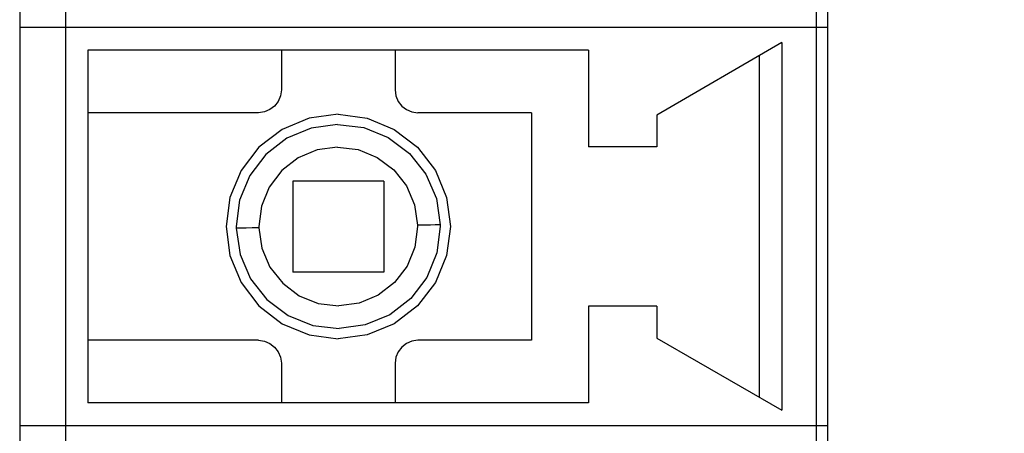
# Model space of a CAD drawing. Units: millimetres. Extents: x 1022 to 1186, y 1591 to 1745.
# Drawn here: x 1046 to 1055, y 1680 to 1683 of the extents above; entities that cross this region are included whole.
import ezdxf

# ---------------------------------------------------------------- set-up
doc = ezdxf.new("R2010")
doc.units = ezdxf.units.MM
doc.linetypes.add('K5LT_BASIC', pattern=[0])

msp = doc.modelspace()

# ---------------------------------------------------------------- linework, layer by layer
at = {"color": 255, "linetype": 'K5LT_BASIC'}
for p, q in [((1045.8629, 1687.3938), (1045.8629, 1675.4455)), ((1045.8629, 1687.3938), (1045.8629, 1683.2222)), ((1045.8629, 1687.3938), (1045.8629, 1675.4455)), ((1045.8629, 1687.3938), (1045.8629, 1683.2222)), ((1045.8629, 1687.3938), (1045.8629, 1675.4455)), ((1045.8629, 1687.3938), (1045.8629, 1683.2222)), ((1045.8629, 1687.3938), (1045.8629, 1675.4455)), ((1045.8629, 1687.3938), (1045.8629, 1683.2222)), ((1053.0731, 1687.3938), (1053.0731, 1683.2222)), ((1053.0731, 1687.3938), (1053.0731, 1683.2222)), ((1053.0731, 1687.3938), (1053.0731, 1683.2222)), ((1053.0731, 1687.3938), (1053.0731, 1683.2222)), ((1053.0731, 1683.2222), (1045.8629, 1683.2222)), ((1045.8629, 1683.2222), (1045.8629, 1679.6171)), ((1053.0731, 1683.2222), (1045.8629, 1683.2222)), ((1053.0731, 1683.2222), (1045.8629, 1683.2222)), ((1045.8629, 1683.2222), (1045.8629, 1679.6171)), ((1053.0731, 1683.2222), (1045.8629, 1683.2222)), ((1053.0731, 1683.2222), (1045.8629, 1683.2222)), ((1045.8629, 1683.2222), (1045.8629, 1679.6171)), ((1053.0731, 1683.2222), (1045.8629, 1683.2222)), ((1053.0731, 1683.2222), (1045.8629, 1683.2222)), ((1045.8629, 1683.2222), (1045.8629, 1679.6171)), ((1053.0731, 1683.2222), (1045.8629, 1683.2222)), ((1053.1267, 1683.2222), (1053.0731, 1683.2222)), ((1053.1267, 1683.2222), (1053.0731, 1683.2222)), ((1053.0731, 1683.2222), (1053.0731, 1679.6171)), ((1053.1267, 1683.2222), (1053.0731, 1683.2222)), ((1053.1267, 1683.2222), (1053.0731, 1683.2222)), ((1053.0731, 1683.2222), (1053.0731, 1679.6171)), ((1053.1267, 1683.2222), (1053.0731, 1683.2222)), ((1053.1267, 1683.2222), (1053.0731, 1683.2222)), ((1053.0731, 1683.2222), (1053.0731, 1679.6171)), ((1053.1267, 1683.2222), (1053.0731, 1683.2222)), ((1053.1267, 1683.2222), (1053.0731, 1683.2222)), ((1053.0731, 1683.2222), (1053.0731, 1679.6171)), ((1053.1761, 1683.2222), (1053.1267, 1683.2222)), ((1053.1761, 1683.2222), (1053.1267, 1683.2222)), ((1053.1761, 1683.2222), (1053.1267, 1683.2222)), ((1053.1761, 1683.2222), (1053.1267, 1683.2222)), ((1053.1761, 1683.2222), (1053.1267, 1683.2222)), ((1053.1761, 1683.2222), (1053.1267, 1683.2222)), ((1053.1761, 1683.2222), (1053.1267, 1683.2222)), ((1053.1761, 1683.2222), (1053.1267, 1683.2222)), ((1052.7641, 1683.0842), (1051.6311, 1682.4291)), ((1052.7641, 1683.0842), (1051.6311, 1682.4291)), ((1052.7641, 1683.0842), (1051.6311, 1682.4291)), ((1052.7641, 1683.0842), (1051.6311, 1682.4291)), ((1052.7641, 1683.0842), (1052.7641, 1679.7562)), ((1052.7641, 1683.0842), (1052.7641, 1679.7562)), ((1052.7641, 1683.0842), (1052.7641, 1679.7562)), ((1052.7641, 1683.0842), (1052.7641, 1679.7562)), ((1051.013, 1683.0162), (1046.4809, 1683.0162)), ((1046.4809, 1683.0162), (1046.4809, 1682.4497)), ((1051.013, 1683.0162), (1046.4809, 1683.0162)), ((1046.4809, 1683.0162), (1046.4809, 1682.4497)), ((1051.013, 1683.0162), (1046.4809, 1683.0162)), ((1046.4809, 1683.0162), (1046.4809, 1682.4497)), ((1051.013, 1683.0162), (1046.4809, 1683.0162)), ((1046.4809, 1683.0162), (1046.4809, 1682.4497)), ((1048.232, 1683.0162), (1048.232, 1682.6557)), ((1048.232, 1683.0162), (1048.232, 1682.6557)), ((1048.232, 1683.0162), (1048.232, 1682.6557)), ((1048.232, 1683.0162), (1048.232, 1682.6557)), ((1049.262, 1683.0162), (1049.262, 1682.6557)), ((1049.262, 1683.0162), (1049.262, 1682.6557)), ((1049.262, 1683.0162), (1049.262, 1682.6557)), ((1049.262, 1683.0162), (1049.262, 1682.6557)), ((1051.013, 1683.0162), (1051.013, 1682.1407)), ((1051.013, 1683.0162), (1051.013, 1682.1407)), ((1051.013, 1683.0162), (1051.013, 1682.1407)), ((1051.013, 1683.0162), (1051.013, 1682.1407)), ((1052.5581, 1682.9647), (1052.5581, 1679.8747)), ((1052.5581, 1682.9647), (1052.5581, 1679.8747)), ((1052.5581, 1682.9647), (1052.5581, 1679.8747)), ((1052.5581, 1682.9647), (1052.5581, 1679.8747)), ((1048.232, 1682.6557), (1048.2248, 1682.6022)), ((1048.232, 1682.6557), (1048.2248, 1682.6022)), ((1048.232, 1682.6557), (1048.2248, 1682.6022)), ((1048.232, 1682.6557), (1048.2248, 1682.6022)), ((1049.262, 1682.6557), (1049.2692, 1682.6022)), ((1049.262, 1682.6557), (1049.2692, 1682.6022)), ((1049.262, 1682.6557), (1049.2692, 1682.6022)), ((1049.262, 1682.6557), (1049.2692, 1682.6022)), ((1048.2042, 1682.5527), (1048.1712, 1682.5105)), ((1048.2042, 1682.5527), (1048.1712, 1682.5105)), ((1048.2042, 1682.5527), (1048.1712, 1682.5105)), ((1048.2042, 1682.5527), (1048.1712, 1682.5105)), ((1048.2248, 1682.6022), (1048.2042, 1682.5527)), ((1048.2248, 1682.6022), (1048.2042, 1682.5527)), ((1048.2248, 1682.6022), (1048.2042, 1682.5527)), ((1048.2248, 1682.6022), (1048.2042, 1682.5527)), ((1049.2692, 1682.6022), (1049.2898, 1682.5527)), ((1049.2692, 1682.6022), (1049.2898, 1682.5527)), ((1049.2692, 1682.6022), (1049.2898, 1682.5527)), ((1049.2692, 1682.6022), (1049.2898, 1682.5527)), ((1049.2898, 1682.5527), (1049.3217, 1682.5105)), ((1049.2898, 1682.5527), (1049.3217, 1682.5105)), ((1049.2898, 1682.5527), (1049.3217, 1682.5105)), ((1049.2898, 1682.5527), (1049.3217, 1682.5105)), ((1048.0795, 1682.4569), (1048.026, 1682.4497)), ((1048.0795, 1682.4569), (1048.026, 1682.4497)), ((1048.0795, 1682.4569), (1048.026, 1682.4497)), ((1048.0795, 1682.4569), (1048.026, 1682.4497)), ((1048.129, 1682.4775), (1048.0795, 1682.4569)), ((1048.129, 1682.4775), (1048.0795, 1682.4569)), ((1048.129, 1682.4775), (1048.0795, 1682.4569)), ((1048.129, 1682.4775), (1048.0795, 1682.4569)), ((1048.1712, 1682.5105), (1048.129, 1682.4775)), ((1048.1712, 1682.5105), (1048.129, 1682.4775)), ((1048.1712, 1682.5105), (1048.129, 1682.4775)), ((1048.1712, 1682.5105), (1048.129, 1682.4775)), ((1049.3217, 1682.5105), (1049.365, 1682.4775)), ((1049.3217, 1682.5105), (1049.365, 1682.4775)), ((1049.3217, 1682.5105), (1049.365, 1682.4775)), ((1049.3217, 1682.5105), (1049.365, 1682.4775)), ((1049.365, 1682.4775), (1049.4144, 1682.4569)), ((1049.365, 1682.4775), (1049.4144, 1682.4569)), ((1049.365, 1682.4775), (1049.4144, 1682.4569)), ((1049.365, 1682.4775), (1049.4144, 1682.4569)), ((1049.4144, 1682.4569), (1049.468, 1682.4497)), ((1049.4144, 1682.4569), (1049.468, 1682.4497)), ((1049.4144, 1682.4569), (1049.468, 1682.4497)), ((1049.4144, 1682.4569), (1049.468, 1682.4497)), ((1048.026, 1682.4497), (1046.4809, 1682.4497)), ((1048.026, 1682.4497), (1046.4809, 1682.4497)), ((1048.026, 1682.4497), (1046.4809, 1682.4497)), ((1048.026, 1682.4497), (1046.4809, 1682.4497)), ((1048.4843, 1682.4013), (1048.2392, 1682.2993)), ((1048.4843, 1682.4013), (1048.2392, 1682.2993)), ((1048.4843, 1682.4013), (1048.2392, 1682.2993)), ((1048.4843, 1682.4013), (1048.2392, 1682.2993)), ((1048.747, 1682.4353), (1048.4843, 1682.4013)), ((1048.747, 1682.4353), (1048.4843, 1682.4013)), ((1048.747, 1682.4353), (1048.4843, 1682.4013)), ((1048.747, 1682.4353), (1048.4843, 1682.4013)), ((1048.747, 1682.4353), (1049.0096, 1682.4013)), ((1048.747, 1682.4353), (1049.0096, 1682.4013)), ((1048.747, 1682.4353), (1049.0096, 1682.4013)), ((1048.747, 1682.4353), (1049.0096, 1682.4013)), ((1049.0096, 1682.4013), (1049.2548, 1682.2993)), ((1049.0096, 1682.4013), (1049.2548, 1682.2993)), ((1049.0096, 1682.4013), (1049.2548, 1682.2993)), ((1049.0096, 1682.4013), (1049.2548, 1682.2993)), ((1050.498, 1682.4497), (1049.468, 1682.4497)), ((1050.498, 1682.4497), (1049.468, 1682.4497)), ((1050.498, 1682.4497), (1049.468, 1682.4497)), ((1050.498, 1682.4497), (1049.468, 1682.4497)), ((1050.498, 1682.4497), (1050.498, 1680.3897)), ((1050.498, 1682.4497), (1050.498, 1680.3897)), ((1050.498, 1682.4497), (1050.498, 1680.3897)), ((1050.498, 1682.4497), (1050.498, 1680.3897)), ((1051.6311, 1682.4291), (1051.6311, 1682.1407)), ((1051.6311, 1682.4291), (1051.6311, 1682.1407)), ((1051.6311, 1682.4291), (1051.6311, 1682.1407)), ((1051.6311, 1682.4291), (1051.6311, 1682.1407)), ((1048.2392, 1682.2993), (1048.0291, 1682.1376)), ((1048.2392, 1682.2993), (1048.0291, 1682.1376)), ((1048.2392, 1682.2993), (1048.0291, 1682.1376)), ((1048.2392, 1682.2993), (1048.0291, 1682.1376)), ((1048.5018, 1682.3107), (1048.2804, 1682.218)), ((1048.5018, 1682.3107), (1048.2804, 1682.218)), ((1048.5018, 1682.3107), (1048.2804, 1682.218)), ((1048.5018, 1682.3107), (1048.2804, 1682.218)), ((1048.7398, 1682.3436), (1048.5018, 1682.3107)), ((1048.7398, 1682.3436), (1048.5018, 1682.3107)), ((1048.7398, 1682.3436), (1048.5018, 1682.3107)), ((1048.7398, 1682.3436), (1048.5018, 1682.3107)), ((1048.7398, 1682.3436), (1048.9777, 1682.3148)), ((1048.7398, 1682.3436), (1048.9777, 1682.3148)), ((1048.7398, 1682.3436), (1048.9777, 1682.3148)), ((1048.7398, 1682.3436), (1048.9777, 1682.3148)), ((1048.9777, 1682.3148), (1049.2002, 1682.2252)), ((1048.9777, 1682.3148), (1049.2002, 1682.2252)), ((1048.9777, 1682.3148), (1049.2002, 1682.2252)), ((1048.9777, 1682.3148), (1049.2002, 1682.2252)), ((1049.2548, 1682.2993), (1049.4649, 1682.1376)), ((1049.2548, 1682.2993), (1049.4649, 1682.1376)), ((1049.2548, 1682.2993), (1049.4649, 1682.1376)), ((1049.2548, 1682.2993), (1049.4649, 1682.1376)), ((1048.2804, 1682.218), (1048.0909, 1682.0707)), ((1048.2804, 1682.218), (1048.0909, 1682.0707)), ((1048.2804, 1682.218), (1048.0909, 1682.0707)), ((1048.2804, 1682.218), (1048.0909, 1682.0707)), ((1049.2002, 1682.2252), (1049.3928, 1682.081)), ((1049.2002, 1682.2252), (1049.3928, 1682.081)), ((1049.2002, 1682.2252), (1049.3928, 1682.081)), ((1049.2002, 1682.2252), (1049.3928, 1682.081)), ((1048.0291, 1682.1376), (1047.8674, 1681.9275)), ((1048.0291, 1682.1376), (1047.8674, 1681.9275)), ((1048.0291, 1682.1376), (1047.8674, 1681.9275)), ((1048.0291, 1682.1376), (1047.8674, 1681.9275)), ((1048.5564, 1682.1129), (1048.3844, 1682.0408)), ((1048.5564, 1682.1129), (1048.3844, 1682.0408)), ((1048.5564, 1682.1129), (1048.3844, 1682.0408)), ((1048.5564, 1682.1129), (1048.3844, 1682.0408)), ((1048.7408, 1682.1386), (1048.5564, 1682.1129)), ((1048.7408, 1682.1386), (1048.5564, 1682.1129)), ((1048.7408, 1682.1386), (1048.5564, 1682.1129)), ((1048.7408, 1682.1386), (1048.5564, 1682.1129)), ((1048.7408, 1682.1386), (1048.9262, 1682.116)), ((1048.7408, 1682.1386), (1048.9262, 1682.116)), ((1048.7408, 1682.1386), (1048.9262, 1682.116)), ((1048.7408, 1682.1386), (1048.9262, 1682.116)), ((1048.9262, 1682.116), (1049.1003, 1682.0459)), ((1048.9262, 1682.116), (1049.1003, 1682.0459)), ((1048.9262, 1682.116), (1049.1003, 1682.0459)), ((1048.9262, 1682.116), (1049.1003, 1682.0459)), ((1049.4649, 1682.1376), (1049.6266, 1681.9275)), ((1049.4649, 1682.1376), (1049.6266, 1681.9275)), ((1049.4649, 1682.1376), (1049.6266, 1681.9275)), ((1049.4649, 1682.1376), (1049.6266, 1681.9275)), ((1051.6311, 1682.1407), (1051.013, 1682.1407)), ((1051.6311, 1682.1407), (1051.013, 1682.1407)), ((1051.6311, 1682.1407), (1051.013, 1682.1407)), ((1051.6311, 1682.1407), (1051.013, 1682.1407)), ((1048.0909, 1682.0707), (1047.9456, 1681.8801)), ((1048.0909, 1682.0707), (1047.9456, 1681.8801)), ((1048.0909, 1682.0707), (1047.9456, 1681.8801)), ((1048.0909, 1682.0707), (1047.9456, 1681.8801)), ((1048.3844, 1682.0408), (1048.2361, 1681.9265)), ((1048.3844, 1682.0408), (1048.2361, 1681.9265)), ((1048.3844, 1682.0408), (1048.2361, 1681.9265)), ((1048.3844, 1682.0408), (1048.2361, 1681.9265)), ((1049.1003, 1682.0459), (1049.2496, 1681.9337)), ((1049.1003, 1682.0459), (1049.2496, 1681.9337)), ((1049.1003, 1682.0459), (1049.2496, 1681.9337)), ((1049.1003, 1682.0459), (1049.2496, 1681.9337)), ((1049.3928, 1682.081), (1049.5411, 1681.8925)), ((1049.3928, 1682.081), (1049.5411, 1681.8925)), ((1049.3928, 1682.081), (1049.5411, 1681.8925)), ((1049.3928, 1682.081), (1049.5411, 1681.8925)), ((1047.8674, 1681.9275), (1047.7654, 1681.6823)), ((1047.8674, 1681.9275), (1047.7654, 1681.6823)), ((1047.8674, 1681.9275), (1047.7654, 1681.6823)), ((1047.8674, 1681.9275), (1047.7654, 1681.6823)), ((1048.2361, 1681.9265), (1048.1228, 1681.7771)), ((1048.2361, 1681.9265), (1048.1228, 1681.7771)), ((1048.2361, 1681.9265), (1048.1228, 1681.7771)), ((1048.2361, 1681.9265), (1048.1228, 1681.7771)), ((1049.2496, 1681.9337), (1049.365, 1681.7874)), ((1049.2496, 1681.9337), (1049.365, 1681.7874)), ((1049.2496, 1681.9337), (1049.365, 1681.7874)), ((1049.2496, 1681.9337), (1049.365, 1681.7874)), ((1049.6266, 1681.9275), (1049.7286, 1681.6823)), ((1049.6266, 1681.9275), (1049.7286, 1681.6823)), ((1049.6266, 1681.9275), (1049.7286, 1681.6823)), ((1049.6266, 1681.9275), (1049.7286, 1681.6823)), ((1047.9456, 1681.8801), (1047.854, 1681.6576)), ((1047.9456, 1681.8801), (1047.854, 1681.6576)), ((1047.9456, 1681.8801), (1047.854, 1681.6576)), ((1047.9456, 1681.8801), (1047.854, 1681.6576)), ((1049.5411, 1681.8925), (1049.6359, 1681.672)), ((1049.5411, 1681.8925), (1049.6359, 1681.672)), ((1049.5411, 1681.8925), (1049.6359, 1681.672)), ((1049.5411, 1681.8925), (1049.6359, 1681.672)), ((1048.1228, 1681.7771), (1048.0517, 1681.6051)), ((1048.1228, 1681.7771), (1048.0517, 1681.6051)), ((1048.1228, 1681.7771), (1048.0517, 1681.6051)), ((1048.1228, 1681.7771), (1048.0517, 1681.6051)), ((1049.159, 1681.8317), (1048.335, 1681.8317)), ((1048.335, 1681.8317), (1048.335, 1681.0077)), ((1049.159, 1681.8317), (1048.335, 1681.8317)), ((1048.335, 1681.8317), (1048.335, 1681.0077)), ((1049.159, 1681.8317), (1048.335, 1681.8317)), ((1048.335, 1681.8317), (1048.335, 1681.0077)), ((1049.159, 1681.8317), (1048.335, 1681.8317)), ((1048.335, 1681.8317), (1048.335, 1681.0077)), ((1049.159, 1681.8317), (1049.159, 1681.0077)), ((1049.159, 1681.8317), (1049.159, 1681.0077)), ((1049.159, 1681.8317), (1049.159, 1681.0077)), ((1049.159, 1681.8317), (1049.159, 1681.0077)), ((1049.365, 1681.7874), (1049.4381, 1681.6154)), ((1049.365, 1681.7874), (1049.4381, 1681.6154)), ((1049.365, 1681.7874), (1049.4381, 1681.6154)), ((1049.365, 1681.7874), (1049.4381, 1681.6154)), ((1047.7654, 1681.6823), (1047.7314, 1681.4197)), ((1047.7654, 1681.6823), (1047.7314, 1681.4197)), ((1047.7654, 1681.6823), (1047.7314, 1681.4197)), ((1047.7654, 1681.6823), (1047.7314, 1681.4197)), ((1047.854, 1681.6576), (1047.8231, 1681.4197)), ((1047.854, 1681.6576), (1047.8231, 1681.4197)), ((1047.854, 1681.6576), (1047.8231, 1681.4197)), ((1047.854, 1681.6576), (1047.8231, 1681.4197)), ((1049.6359, 1681.672), (1049.6709, 1681.4341)), ((1049.6359, 1681.672), (1049.6709, 1681.4341)), ((1049.6359, 1681.672), (1049.6709, 1681.4341)), ((1049.6359, 1681.672), (1049.6709, 1681.4341)), ((1049.7286, 1681.6823), (1049.7626, 1681.4197)), ((1049.7286, 1681.6823), (1049.7626, 1681.4197)), ((1049.7286, 1681.6823), (1049.7626, 1681.4197)), ((1049.7286, 1681.6823), (1049.7626, 1681.4197)), ((1048.0517, 1681.6051), (1048.028, 1681.4197)), ((1048.0517, 1681.6051), (1048.028, 1681.4197)), ((1048.0517, 1681.6051), (1048.028, 1681.4197)), ((1048.0517, 1681.6051), (1048.028, 1681.4197)), ((1049.4381, 1681.6154), (1049.4659, 1681.431)), ((1049.4381, 1681.6154), (1049.4659, 1681.431)), ((1049.4381, 1681.6154), (1049.4659, 1681.431)), ((1049.4381, 1681.6154), (1049.4659, 1681.431)), ((1047.7314, 1681.4197), (1047.7654, 1681.157)), ((1047.7314, 1681.4197), (1047.7654, 1681.157)), ((1047.7314, 1681.4197), (1047.7654, 1681.157)), ((1047.7314, 1681.4197), (1047.7654, 1681.157)), ((1047.8231, 1681.4197), (1047.8231, 1681.4145)), ((1047.8231, 1681.4197), (1047.8231, 1681.4145)), ((1047.8231, 1681.4197), (1047.8231, 1681.4145)), ((1047.8231, 1681.4197), (1047.8231, 1681.4145)), ((1047.8231, 1681.4145), (1047.8231, 1681.4104)), ((1047.8231, 1681.4145), (1047.8231, 1681.4104)), ((1047.8231, 1681.4145), (1047.8231, 1681.4104)), ((1047.8231, 1681.4145), (1047.8231, 1681.4104)), ((1047.8231, 1681.4104), (1047.8231, 1681.4053)), ((1047.8231, 1681.4104), (1047.8231, 1681.4053)), ((1047.8231, 1681.4104), (1047.8231, 1681.4053)), ((1047.8231, 1681.4104), (1047.8231, 1681.4053)), ((1047.8231, 1681.4053), (1047.8581, 1681.1673)), ((1047.8375, 1681.4053), (1047.8231, 1681.4053)), ((1047.8231, 1681.4053), (1047.8581, 1681.1673)), ((1047.8375, 1681.4053), (1047.8231, 1681.4053)), ((1047.8231, 1681.4053), (1047.8581, 1681.1673)), ((1047.8375, 1681.4053), (1047.8231, 1681.4053)), ((1047.8231, 1681.4053), (1047.8581, 1681.1673)), ((1047.8375, 1681.4053), (1047.8231, 1681.4053)), ((1047.8684, 1681.4063), (1047.8375, 1681.4053)), ((1047.8684, 1681.4063), (1047.8375, 1681.4053)), ((1047.8684, 1681.4063), (1047.8375, 1681.4053)), ((1047.8684, 1681.4063), (1047.8375, 1681.4053)), ((1047.9127, 1681.4063), (1047.8684, 1681.4063)), ((1047.9127, 1681.4063), (1047.8684, 1681.4063)), ((1047.9127, 1681.4063), (1047.8684, 1681.4063)), ((1047.9127, 1681.4063), (1047.8684, 1681.4063)), ((1047.9683, 1681.4073), (1047.9127, 1681.4063)), ((1047.9683, 1681.4073), (1047.9127, 1681.4063)), ((1047.9683, 1681.4073), (1047.9127, 1681.4063)), ((1047.9683, 1681.4073), (1047.9127, 1681.4063)), ((1048.028, 1681.4084), (1047.9683, 1681.4073)), ((1048.028, 1681.4084), (1047.9683, 1681.4073)), ((1048.028, 1681.4084), (1047.9683, 1681.4073)), ((1048.028, 1681.4084), (1047.9683, 1681.4073)), ((1048.028, 1681.4197), (1048.028, 1681.4156)), ((1048.028, 1681.4197), (1048.028, 1681.4156)), ((1048.028, 1681.4197), (1048.028, 1681.4156)), ((1048.028, 1681.4197), (1048.028, 1681.4156)), ((1048.028, 1681.4156), (1048.028, 1681.4125)), ((1048.028, 1681.4156), (1048.028, 1681.4125)), ((1048.028, 1681.4156), (1048.028, 1681.4125)), ((1048.028, 1681.4156), (1048.028, 1681.4125)), ((1048.028, 1681.4125), (1048.028, 1681.4084)), ((1048.028, 1681.4125), (1048.028, 1681.4084)), ((1048.028, 1681.4125), (1048.028, 1681.4084)), ((1048.028, 1681.4125), (1048.028, 1681.4084)), ((1048.028, 1681.4084), (1048.0548, 1681.224)), ((1048.028, 1681.4084), (1048.0548, 1681.224)), ((1048.028, 1681.4084), (1048.0548, 1681.224)), ((1048.028, 1681.4084), (1048.0548, 1681.224)), ((1049.4659, 1681.4197), (1049.4412, 1681.2343)), ((1049.4659, 1681.4197), (1049.4412, 1681.2343)), ((1049.4659, 1681.4197), (1049.4412, 1681.2343)), ((1049.4659, 1681.4197), (1049.4412, 1681.2343)), ((1049.5257, 1681.4321), (1049.4659, 1681.431)), ((1049.5257, 1681.4321), (1049.4659, 1681.431)), ((1049.5257, 1681.4321), (1049.4659, 1681.431)), ((1049.5257, 1681.4321), (1049.4659, 1681.431)), ((1049.4659, 1681.431), (1049.4659, 1681.4269)), ((1049.4659, 1681.431), (1049.4659, 1681.4269)), ((1049.4659, 1681.431), (1049.4659, 1681.4269)), ((1049.4659, 1681.431), (1049.4659, 1681.4269)), ((1049.4659, 1681.4269), (1049.4659, 1681.4238)), ((1049.4659, 1681.4269), (1049.4659, 1681.4238)), ((1049.4659, 1681.4269), (1049.4659, 1681.4238)), ((1049.4659, 1681.4269), (1049.4659, 1681.4238)), ((1049.4659, 1681.4238), (1049.4659, 1681.4197)), ((1049.4659, 1681.4238), (1049.4659, 1681.4197)), ((1049.4659, 1681.4238), (1049.4659, 1681.4197)), ((1049.4659, 1681.4238), (1049.4659, 1681.4197)), ((1049.5813, 1681.4331), (1049.5257, 1681.4321)), ((1049.5813, 1681.4331), (1049.5257, 1681.4321)), ((1049.5813, 1681.4331), (1049.5257, 1681.4321)), ((1049.5813, 1681.4331), (1049.5257, 1681.4321)), ((1049.6256, 1681.4341), (1049.5813, 1681.4331)), ((1049.6256, 1681.4341), (1049.5813, 1681.4331)), ((1049.6256, 1681.4341), (1049.5813, 1681.4331)), ((1049.6256, 1681.4341), (1049.5813, 1681.4331)), ((1049.6565, 1681.4341), (1049.6256, 1681.4341)), ((1049.6565, 1681.4341), (1049.6256, 1681.4341)), ((1049.6565, 1681.4341), (1049.6256, 1681.4341)), ((1049.6565, 1681.4341), (1049.6256, 1681.4341)), ((1049.6709, 1681.4197), (1049.64, 1681.1818)), ((1049.6709, 1681.4197), (1049.64, 1681.1818)), ((1049.6709, 1681.4197), (1049.64, 1681.1818)), ((1049.6709, 1681.4197), (1049.64, 1681.1818)), ((1049.6709, 1681.4341), (1049.6565, 1681.4341)), ((1049.6709, 1681.4341), (1049.6565, 1681.4341)), ((1049.6709, 1681.4341), (1049.6565, 1681.4341)), ((1049.6709, 1681.4341), (1049.6565, 1681.4341)), ((1049.6709, 1681.4341), (1049.6709, 1681.43)), ((1049.6709, 1681.4341), (1049.6709, 1681.43)), ((1049.6709, 1681.4341), (1049.6709, 1681.43)), ((1049.6709, 1681.4341), (1049.6709, 1681.43)), ((1049.6709, 1681.43), (1049.6709, 1681.4248)), ((1049.6709, 1681.43), (1049.6709, 1681.4248)), ((1049.6709, 1681.43), (1049.6709, 1681.4248)), ((1049.6709, 1681.43), (1049.6709, 1681.4248)), ((1049.6709, 1681.4248), (1049.6709, 1681.4197)), ((1049.6709, 1681.4248), (1049.6709, 1681.4197)), ((1049.6709, 1681.4248), (1049.6709, 1681.4197)), ((1049.6709, 1681.4248), (1049.6709, 1681.4197)), ((1049.7626, 1681.4197), (1049.7286, 1681.157)), ((1049.7626, 1681.4197), (1049.7286, 1681.157)), ((1049.7626, 1681.4197), (1049.7286, 1681.157)), ((1049.7626, 1681.4197), (1049.7286, 1681.157)), ((1048.0548, 1681.224), (1048.129, 1681.052)), ((1048.0548, 1681.224), (1048.129, 1681.052)), ((1048.0548, 1681.224), (1048.129, 1681.052)), ((1048.0548, 1681.224), (1048.129, 1681.052)), ((1049.4412, 1681.2343), (1049.3702, 1681.0623)), ((1049.4412, 1681.2343), (1049.3702, 1681.0623)), ((1049.4412, 1681.2343), (1049.3702, 1681.0623)), ((1049.4412, 1681.2343), (1049.3702, 1681.0623)), ((1047.7654, 1681.157), (1047.8674, 1680.9119)), ((1047.7654, 1681.157), (1047.8674, 1680.9119)), ((1047.7654, 1681.157), (1047.8674, 1680.9119)), ((1047.7654, 1681.157), (1047.8674, 1680.9119)), ((1047.8581, 1681.1673), (1047.9528, 1680.9469)), ((1047.8581, 1681.1673), (1047.9528, 1680.9469)), ((1047.8581, 1681.1673), (1047.9528, 1680.9469)), ((1047.8581, 1681.1673), (1047.9528, 1680.9469)), ((1049.64, 1681.1818), (1049.5484, 1680.9593)), ((1049.64, 1681.1818), (1049.5484, 1680.9593)), ((1049.64, 1681.1818), (1049.5484, 1680.9593)), ((1049.64, 1681.1818), (1049.5484, 1680.9593)), ((1049.7286, 1681.157), (1049.6266, 1680.9119)), ((1049.7286, 1681.157), (1049.6266, 1680.9119)), ((1049.7286, 1681.157), (1049.6266, 1680.9119)), ((1049.7286, 1681.157), (1049.6266, 1680.9119)), ((1048.129, 1681.052), (1048.2443, 1680.9057)), ((1048.129, 1681.052), (1048.2443, 1680.9057)), ((1048.129, 1681.052), (1048.2443, 1680.9057)), ((1048.129, 1681.052), (1048.2443, 1680.9057)), ((1049.3702, 1681.0623), (1049.2569, 1680.9129)), ((1049.3702, 1681.0623), (1049.2569, 1680.9129)), ((1049.3702, 1681.0623), (1049.2569, 1680.9129)), ((1049.3702, 1681.0623), (1049.2569, 1680.9129)), ((1047.9528, 1680.9469), (1048.1012, 1680.7584)), ((1047.9528, 1680.9469), (1048.1012, 1680.7584)), ((1047.9528, 1680.9469), (1048.1012, 1680.7584)), ((1047.9528, 1680.9469), (1048.1012, 1680.7584)), ((1049.159, 1681.0077), (1048.335, 1681.0077)), ((1049.159, 1681.0077), (1048.335, 1681.0077)), ((1049.159, 1681.0077), (1048.335, 1681.0077)), ((1049.159, 1681.0077), (1048.335, 1681.0077)), ((1049.5484, 1680.9593), (1049.4031, 1680.7687)), ((1049.5484, 1680.9593), (1049.4031, 1680.7687)), ((1049.5484, 1680.9593), (1049.4031, 1680.7687)), ((1049.5484, 1680.9593), (1049.4031, 1680.7687)), ((1047.8674, 1680.9119), (1048.0291, 1680.7018)), ((1047.8674, 1680.9119), (1048.0291, 1680.7018)), ((1047.8674, 1680.9119), (1048.0291, 1680.7018)), ((1047.8674, 1680.9119), (1048.0291, 1680.7018)), ((1048.2443, 1680.9057), (1048.3937, 1680.7934)), ((1048.2443, 1680.9057), (1048.3937, 1680.7934)), ((1048.2443, 1680.9057), (1048.3937, 1680.7934)), ((1048.2443, 1680.9057), (1048.3937, 1680.7934)), ((1049.2569, 1680.9129), (1049.1096, 1680.7986)), ((1049.2569, 1680.9129), (1049.1096, 1680.7986)), ((1049.2569, 1680.9129), (1049.1096, 1680.7986)), ((1049.2569, 1680.9129), (1049.1096, 1680.7986)), ((1049.6266, 1680.9119), (1049.4649, 1680.7018)), ((1049.6266, 1680.9119), (1049.4649, 1680.7018)), ((1049.6266, 1680.9119), (1049.4649, 1680.7018)), ((1049.6266, 1680.9119), (1049.4649, 1680.7018)), ((1048.3937, 1680.7934), (1048.5667, 1680.7234)), ((1048.3937, 1680.7934), (1048.5667, 1680.7234)), ((1048.3937, 1680.7934), (1048.5667, 1680.7234)), ((1048.3937, 1680.7934), (1048.5667, 1680.7234)), ((1049.1096, 1680.7986), (1048.9375, 1680.7265)), ((1049.1096, 1680.7986), (1048.9375, 1680.7265)), ((1049.1096, 1680.7986), (1048.9375, 1680.7265)), ((1049.1096, 1680.7986), (1048.9375, 1680.7265)), ((1049.4031, 1680.7687), (1049.2136, 1680.6214)), ((1049.4031, 1680.7687), (1049.2136, 1680.6214)), ((1049.4031, 1680.7687), (1049.2136, 1680.6214)), ((1049.4031, 1680.7687), (1049.2136, 1680.6214)), ((1048.0291, 1680.7018), (1048.2392, 1680.54)), ((1048.0291, 1680.7018), (1048.2392, 1680.54)), ((1048.0291, 1680.7018), (1048.2392, 1680.54)), ((1048.0291, 1680.7018), (1048.2392, 1680.54)), ((1048.1012, 1680.7584), (1048.2938, 1680.6142)), ((1048.1012, 1680.7584), (1048.2938, 1680.6142)), ((1048.1012, 1680.7584), (1048.2938, 1680.6142)), ((1048.1012, 1680.7584), (1048.2938, 1680.6142)), ((1048.5667, 1680.7234), (1048.7521, 1680.7007)), ((1048.5667, 1680.7234), (1048.7521, 1680.7007)), ((1048.5667, 1680.7234), (1048.7521, 1680.7007)), ((1048.5667, 1680.7234), (1048.7521, 1680.7007)), ((1048.9375, 1680.7265), (1048.7521, 1680.7007)), ((1048.9375, 1680.7265), (1048.7521, 1680.7007)), ((1048.9375, 1680.7265), (1048.7521, 1680.7007)), ((1048.9375, 1680.7265), (1048.7521, 1680.7007)), ((1049.4649, 1680.7018), (1049.2548, 1680.54)), ((1049.4649, 1680.7018), (1049.2548, 1680.54)), ((1049.4649, 1680.7018), (1049.2548, 1680.54)), ((1049.4649, 1680.7018), (1049.2548, 1680.54)), ((1051.013, 1680.6987), (1051.013, 1679.8232)), ((1051.6311, 1680.6987), (1051.013, 1680.6987)), ((1051.013, 1680.6987), (1051.013, 1679.8232)), ((1051.6311, 1680.6987), (1051.013, 1680.6987)), ((1051.013, 1680.6987), (1051.013, 1679.8232)), ((1051.6311, 1680.6987), (1051.013, 1680.6987)), ((1051.013, 1680.6987), (1051.013, 1679.8232)), ((1051.6311, 1680.6987), (1051.013, 1680.6987)), ((1051.6311, 1680.6987), (1051.6311, 1680.4103)), ((1051.6311, 1680.6987), (1051.6311, 1680.4103)), ((1051.6311, 1680.6987), (1051.6311, 1680.4103)), ((1051.6311, 1680.6987), (1051.6311, 1680.4103)), ((1048.2938, 1680.6142), (1048.5163, 1680.5246)), ((1048.2938, 1680.6142), (1048.5163, 1680.5246)), ((1048.2938, 1680.6142), (1048.5163, 1680.5246)), ((1048.2938, 1680.6142), (1048.5163, 1680.5246)), ((1049.2136, 1680.6214), (1048.9921, 1680.5287)), ((1049.2136, 1680.6214), (1048.9921, 1680.5287)), ((1049.2136, 1680.6214), (1048.9921, 1680.5287)), ((1049.2136, 1680.6214), (1048.9921, 1680.5287)), ((1048.2392, 1680.54), (1048.4843, 1680.4381)), ((1048.2392, 1680.54), (1048.4843, 1680.4381)), ((1048.2392, 1680.54), (1048.4843, 1680.4381)), ((1048.2392, 1680.54), (1048.4843, 1680.4381)), ((1048.5163, 1680.5246), (1048.7542, 1680.4958)), ((1048.5163, 1680.5246), (1048.7542, 1680.4958)), ((1048.5163, 1680.5246), (1048.7542, 1680.4958)), ((1048.5163, 1680.5246), (1048.7542, 1680.4958)), ((1048.9921, 1680.5287), (1048.7542, 1680.4958)), ((1048.9921, 1680.5287), (1048.7542, 1680.4958)), ((1048.9921, 1680.5287), (1048.7542, 1680.4958)), ((1048.9921, 1680.5287), (1048.7542, 1680.4958)), ((1049.2548, 1680.54), (1049.0096, 1680.4381)), ((1049.2548, 1680.54), (1049.0096, 1680.4381)), ((1049.2548, 1680.54), (1049.0096, 1680.4381)), ((1049.2548, 1680.54), (1049.0096, 1680.4381)), ((1048.4843, 1680.4381), (1048.747, 1680.4041)), ((1048.4843, 1680.4381), (1048.747, 1680.4041)), ((1048.4843, 1680.4381), (1048.747, 1680.4041)), ((1048.4843, 1680.4381), (1048.747, 1680.4041)), ((1049.0096, 1680.4381), (1048.747, 1680.4041)), ((1049.0096, 1680.4381), (1048.747, 1680.4041)), ((1049.0096, 1680.4381), (1048.747, 1680.4041)), ((1049.0096, 1680.4381), (1048.747, 1680.4041)), ((1051.6311, 1680.4103), (1052.7641, 1679.7562)), ((1051.6311, 1680.4103), (1052.7641, 1679.7562)), ((1051.6311, 1680.4103), (1052.7641, 1679.7562)), ((1051.6311, 1680.4103), (1052.7641, 1679.7562)), ((1048.026, 1680.3897), (1046.4809, 1680.3897)), ((1046.4809, 1680.3897), (1046.4809, 1679.8232)), ((1048.026, 1680.3897), (1046.4809, 1680.3897)), ((1046.4809, 1680.3897), (1046.4809, 1679.8232)), ((1048.026, 1680.3897), (1046.4809, 1680.3897)), ((1046.4809, 1680.3897), (1046.4809, 1679.8232)), ((1048.026, 1680.3897), (1046.4809, 1680.3897)), ((1046.4809, 1680.3897), (1046.4809, 1679.8232)), ((1048.026, 1680.3897), (1048.0795, 1680.3825)), ((1048.026, 1680.3897), (1048.0795, 1680.3825)), ((1048.026, 1680.3897), (1048.0795, 1680.3825)), ((1048.026, 1680.3897), (1048.0795, 1680.3825)), ((1048.0795, 1680.3825), (1048.129, 1680.3619)), ((1048.0795, 1680.3825), (1048.129, 1680.3619)), ((1048.0795, 1680.3825), (1048.129, 1680.3619)), ((1048.0795, 1680.3825), (1048.129, 1680.3619)), ((1048.129, 1680.3619), (1048.1712, 1680.3289)), ((1048.129, 1680.3619), (1048.1712, 1680.3289)), ((1048.129, 1680.3619), (1048.1712, 1680.3289)), ((1048.129, 1680.3619), (1048.1712, 1680.3289)), ((1048.1712, 1680.3289), (1048.2042, 1680.2867)), ((1048.1712, 1680.3289), (1048.2042, 1680.2867)), ((1048.1712, 1680.3289), (1048.2042, 1680.2867)), ((1048.1712, 1680.3289), (1048.2042, 1680.2867)), ((1049.3217, 1680.3289), (1049.2898, 1680.2867)), ((1049.3217, 1680.3289), (1049.2898, 1680.2867)), ((1049.3217, 1680.3289), (1049.2898, 1680.2867)), ((1049.3217, 1680.3289), (1049.2898, 1680.2867)), ((1049.365, 1680.3619), (1049.3217, 1680.3289)), ((1049.365, 1680.3619), (1049.3217, 1680.3289)), ((1049.365, 1680.3619), (1049.3217, 1680.3289)), ((1049.365, 1680.3619), (1049.3217, 1680.3289)), ((1049.4144, 1680.3825), (1049.365, 1680.3619)), ((1049.4144, 1680.3825), (1049.365, 1680.3619)), ((1049.4144, 1680.3825), (1049.365, 1680.3619)), ((1049.4144, 1680.3825), (1049.365, 1680.3619)), ((1049.468, 1680.3897), (1049.4144, 1680.3825)), ((1049.468, 1680.3897), (1049.4144, 1680.3825)), ((1049.468, 1680.3897), (1049.4144, 1680.3825)), ((1049.468, 1680.3897), (1049.4144, 1680.3825)), ((1050.498, 1680.3897), (1049.468, 1680.3897)), ((1050.498, 1680.3897), (1049.468, 1680.3897)), ((1050.498, 1680.3897), (1049.468, 1680.3897)), ((1050.498, 1680.3897), (1049.468, 1680.3897)), ((1048.2042, 1680.2867), (1048.2248, 1680.2372)), ((1048.2042, 1680.2867), (1048.2248, 1680.2372)), ((1048.2042, 1680.2867), (1048.2248, 1680.2372)), ((1048.2042, 1680.2867), (1048.2248, 1680.2372)), ((1048.2248, 1680.2372), (1048.232, 1680.1837)), ((1048.2248, 1680.2372), (1048.232, 1680.1837)), ((1048.2248, 1680.2372), (1048.232, 1680.1837)), ((1048.2248, 1680.2372), (1048.232, 1680.1837)), ((1049.2692, 1680.2372), (1049.262, 1680.1837)), ((1049.2692, 1680.2372), (1049.262, 1680.1837)), ((1049.2692, 1680.2372), (1049.262, 1680.1837)), ((1049.2692, 1680.2372), (1049.262, 1680.1837)), ((1049.2898, 1680.2867), (1049.2692, 1680.2372)), ((1049.2898, 1680.2867), (1049.2692, 1680.2372)), ((1049.2898, 1680.2867), (1049.2692, 1680.2372)), ((1049.2898, 1680.2867), (1049.2692, 1680.2372)), ((1048.232, 1680.1837), (1048.232, 1679.8232)), ((1048.232, 1680.1837), (1048.232, 1679.8232)), ((1048.232, 1680.1837), (1048.232, 1679.8232)), ((1048.232, 1680.1837), (1048.232, 1679.8232)), ((1049.262, 1680.1837), (1049.262, 1679.8232)), ((1049.262, 1680.1837), (1049.262, 1679.8232)), ((1049.262, 1680.1837), (1049.262, 1679.8232)), ((1049.262, 1680.1837), (1049.262, 1679.8232)), ((1051.013, 1679.8232), (1046.4809, 1679.8232)), ((1051.013, 1679.8232), (1046.4809, 1679.8232)), ((1051.013, 1679.8232), (1046.4809, 1679.8232)), ((1051.013, 1679.8232), (1046.4809, 1679.8232)), ((1053.0731, 1679.6171), (1045.8629, 1679.6171)), ((1045.8629, 1679.6171), (1045.8629, 1676.0121)), ((1053.0731, 1679.6171), (1045.8629, 1679.6171)), ((1053.0731, 1679.6171), (1045.8629, 1679.6171)), ((1045.8629, 1679.6171), (1045.8629, 1676.0121)), ((1053.0731, 1679.6171), (1045.8629, 1679.6171)), ((1053.0731, 1679.6171), (1045.8629, 1679.6171)), ((1045.8629, 1679.6171), (1045.8629, 1676.0121)), ((1053.0731, 1679.6171), (1045.8629, 1679.6171)), ((1053.0731, 1679.6171), (1045.8629, 1679.6171)), ((1045.8629, 1679.6171), (1045.8629, 1676.0121)), ((1053.0731, 1679.6171), (1045.8629, 1679.6171)), ((1053.1267, 1679.6171), (1053.0731, 1679.6171)), ((1053.1267, 1679.6171), (1053.0731, 1679.6171)), ((1053.0731, 1679.6171), (1053.0731, 1676.0121)), ((1053.1267, 1679.6171), (1053.0731, 1679.6171)), ((1053.1267, 1679.6171), (1053.0731, 1679.6171)), ((1053.0731, 1679.6171), (1053.0731, 1676.0121)), ((1053.1267, 1679.6171), (1053.0731, 1679.6171)), ((1053.1267, 1679.6171), (1053.0731, 1679.6171)), ((1053.0731, 1679.6171), (1053.0731, 1676.0121)), ((1053.1267, 1679.6171), (1053.0731, 1679.6171)), ((1053.1267, 1679.6171), (1053.0731, 1679.6171)), ((1053.0731, 1679.6171), (1053.0731, 1676.0121)), ((1053.1761, 1679.6171), (1053.1267, 1679.6171)), ((1053.1761, 1679.6171), (1053.1267, 1679.6171)), ((1053.1761, 1679.6171), (1053.1267, 1679.6171)), ((1053.1761, 1679.6171), (1053.1267, 1679.6171)), ((1053.1761, 1679.6171), (1053.1267, 1679.6171)), ((1053.1761, 1679.6171), (1053.1267, 1679.6171)), ((1053.1761, 1679.6171), (1053.1267, 1679.6171)), ((1053.1761, 1679.6171), (1053.1267, 1679.6171))]:
    msp.add_line(p, q, dxfattribs=at)
msp.add_lwpolyline([(1046.2772, 1620.3544), (1146.2772, 1620.3544), (1146.2772, 1715.3544), (1046.2772, 1715.3544)], close=True)
for points in [[(1053.1761, 1687.3938), (1053.1761, 1663.4149)], [(1046.4809, 1682.4497), (1046.4809, 1680.3897)]]:
    msp.add_lwpolyline(points)

doc.saveas('drawing.dxf')
